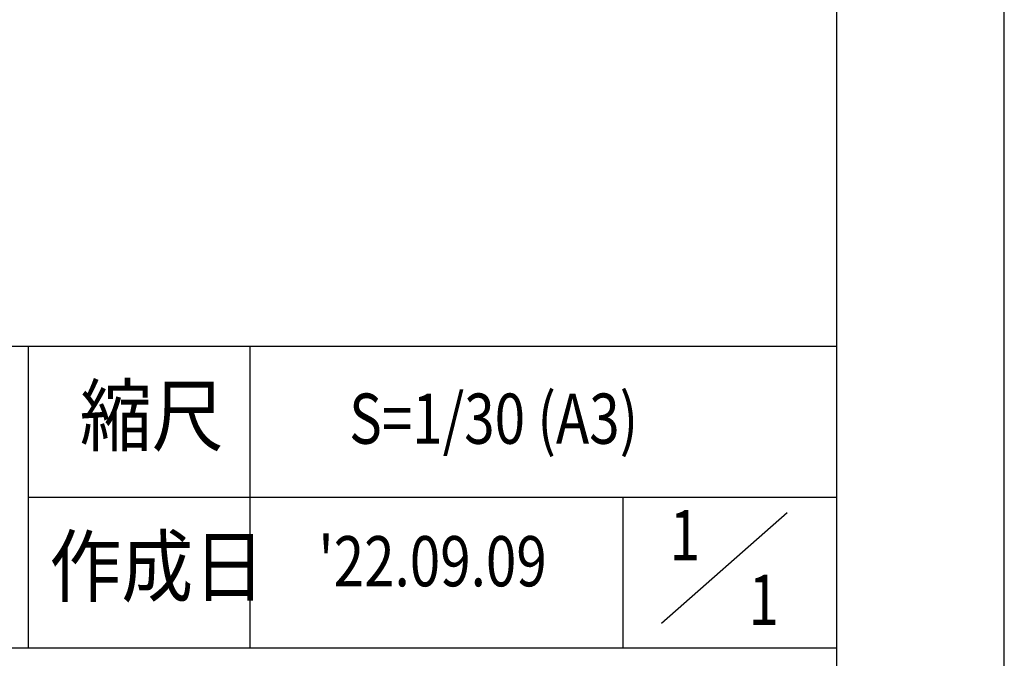
# Model space of a CAD drawing. Extents: x 0 to 12600, y 0 to 8910.
# Drawn here: x 10836 to 12600, y 731 to 1876 of the extents above; entities that cross this region are included whole.
import ezdxf
from ezdxf.enums import TextEntityAlignment as Align

# ---------------------------------------------------------------- set-up
doc = ezdxf.new("R2010")
doc.units = 0
doc.header["$LTSCALE"] = 10
doc.header["$MEASUREMENT"] = 0
doc.layers.get('DEFPOINTS').update_dxf_attribs({"color": 252, "linetype": 'CONTINUOUS'})
for name, color, linetype in [('D-TTL', 30, 'CONTINUOUS'), ('D-TTL-FRAM', 30, 'CONTINUOUS'), ('D-TTL-LINE', 7, 'CONTINUOUS'), ('D-TTL-TXT', 7, 'CONTINUOUS')]:
    doc.layers.add(name, color=color, linetype=linetype)
doc.styles.add('STYLE_3.0', font='romans.shx', dxfattribs={"width": 0.8, "height": 3, "bigfont": 'bigfont.shx'})
doc.styles.add('STYLE_3.5', font='romans.shx', dxfattribs={"width": 0.9, "height": 3.5, "bigfont": 'bigfont.shx'})

msp = doc.modelspace()

# ---------------------------------------------------------------- linework, layer by layer
at = {"layer": 'D-TTL'}
msp.add_lwpolyline([(450, 300), (12300, 300), (12300, 8610), (450, 8610)], close=True, dxfattribs=at)
at = {"layer": 'D-TTL-FRAM', "linetype": 'Continuous'}
msp.add_lwpolyline([(9300, 300), (12300, 300), (12300, 1290), (9300, 1290)], close=True, dxfattribs=at)
at = {"layer": 'D-TTL-LINE', "linetype": 'Continuous'}
for p, q in [((10851.04, 1290), (10851.04, 750)), ((11248.57, 1290), (11248.57, 750)), ((10851.04, 1020), (12300, 1020)), ((11916.67, 1020), (11916.67, 750))]:
    msp.add_line(p, q, dxfattribs=at)
at = {"layer": 'D-TTL-LINE'}
msp.add_line((9300, 750), (12300, 750), dxfattribs=at)
at = {"layer": 'D-TTL-TXT', "linetype": 'Continuous'}
msp.add_line((11985.85, 794.08), (12210.92, 992.87), dxfattribs=at)
at = {"layer": 'DEFPOINTS', "linetype": 'Continuous'}
msp.add_lwpolyline([(0, 0), (12600, 0), (12600, 8910), (0, 8910)], close=True, dxfattribs=at)

# ---------------------------------------------------------------- texts
at = {"layer": 'D-TTL-TXT', "linetype": 'Continuous', "style": 'STYLE_3.5', "width": 0.9}
for s, p in [('縮尺', (10943.67, 1113.58)), ('作成日', (10889.1, 843.58))]:
    msp.add_text(s, height=105, dxfattribs=at).set_placement(p)
at = {"layer": 'D-TTL-TXT', "linetype": 'Continuous', "style": 'STYLE_3.0', "width": 0.8}
msp.add_text('S=1/30 (A3)', height=90, dxfattribs=at).set_placement((11426.34, 1160.86), align=Align.MIDDLE_LEFT)
for s, p in [('1', (12027.69, 940.36)), ("'22.09.09", (11575.79, 893.67)), ('1', (12169.13, 824.27))]:
    msp.add_text(s, height=90, dxfattribs=at).set_placement(p, align=Align.MIDDLE)

doc.saveas('drawing.dxf')
